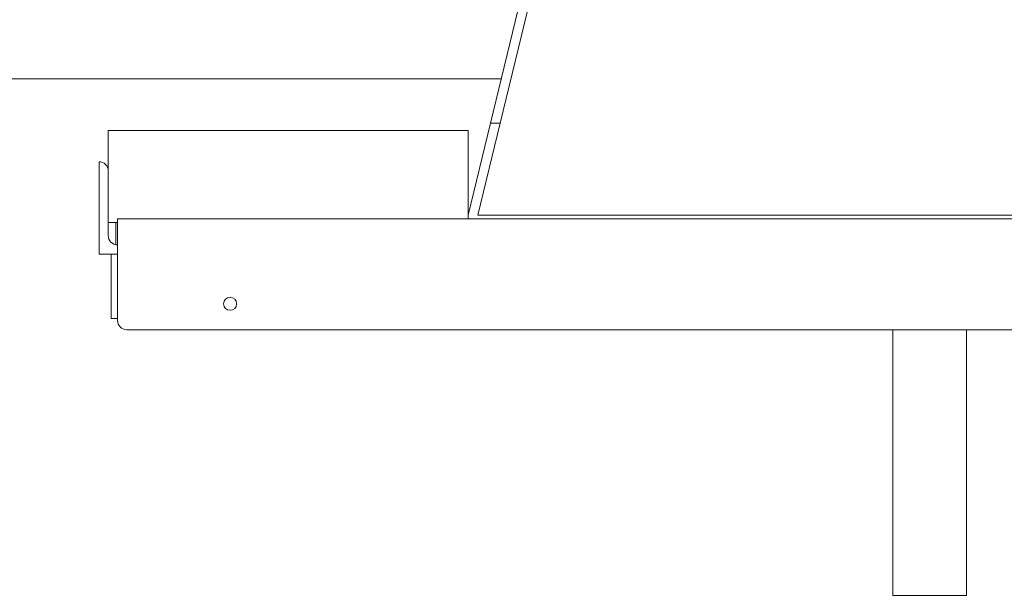
# Model space of a CAD drawing. Units: millimetres. Extents: x 0 to 376, y 0 to 226.
# Drawn here: x 326 to 344, y 149 to 159 of the extents above; entities that cross this region are included whole.
import ezdxf

# ---------------------------------------------------------------- set-up
doc = ezdxf.new("R2010")
doc.units = ezdxf.units.MM

msp = doc.modelspace()

# ---------------------------------------------------------------- linework, layer by layer
at = {"color": 7, "linetype": 'Continuous', "lineweight": 15}
for p, q in [((338.443, 173.466), (334.508, 157.24)), ((334.679, 157.24), (338.614, 173.466)), ((309.77, 158.04), (334.702, 158.04)), ((334.508, 157.24), (334.103, 155.573)), ((334.275, 155.573), (334.679, 157.24)), ((334.679, 157.24), (334.508, 157.24)), ((327.603, 156.373), (327.603, 157.106)), ((327.603, 157.106), (334.103, 157.106)), ((334.103, 155.506), (334.103, 157.106)), ((327.437, 154.873), (327.437, 156.54)), ((327.603, 156.373), (327.603, 155.206)), ((334.103, 155.573), (334.103, 155.506)), ((350.599, 155.573), (334.275, 155.573)), ((327.603, 155.44), (327.737, 155.44)), ((327.737, 155.44), (327.737, 155.04)), ((327.737, 155.44), (327.77, 155.44)), ((327.77, 153.673), (327.77, 155.506)), ((327.77, 155.506), (357.103, 155.506)), ((327.737, 155.04), (327.77, 155.04)), ((327.77, 154.873), (327.437, 154.873)), ((327.656, 154.873), (327.656, 153.706)), ((327.656, 153.706), (327.77, 153.706)), ((327.937, 153.506), (356.937, 153.506)), ((341.77, 153.506), (341.77, 148.706)), ((343.103, 148.706), (343.103, 153.506)), ((343.103, 148.706), (341.77, 148.706))]:
    msp.add_line(p, q, dxfattribs=at)
msp.add_circle((329.803, 153.973), 0.117, dxfattribs=at)
for centre, start, end in [((327.437, 156.373), 0, 90), ((327.77, 155.206), 180, 270), ((327.937, 153.673), 180, 270)]:
    msp.add_arc(centre, 0.167, start, end, dxfattribs=at)

doc.saveas('drawing.dxf')
